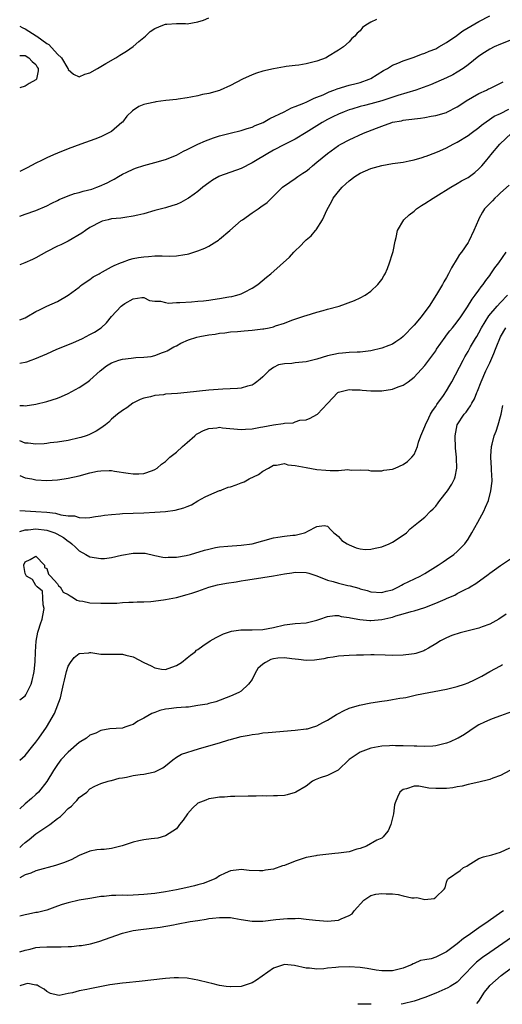
# Model space of a CAD drawing. Units: inches. Extents: x 2685000 to 2687309, y 1550634 to 1551000.
# Drawn here: x 2685000 to 2685089, y 1550634 to 1550816 of the extents above; entities that cross this region are included whole.
import ezdxf

# ---------------------------------------------------------------- set-up
doc = ezdxf.new("R2010")
doc.units = ezdxf.units.IN
doc.header["$MEASUREMENT"] = 0
doc.layers.add('LD26851548_2ft', color=143, linetype='Continuous')

msp = doc.modelspace()

# ---------------------------------------------------------------- linework, layer by layer
at = {"layer": 'LD26851548_2ft'}
for points, elevation in [([(2685000, 1550779.68), (2685001, 1550780.01), (2685003, 1550780.71), (2685005, 1550781.58), (2685005.93, 1550782.07), (2685007, 1550782.56), (2685007.28, 1550782.72), (2685009, 1550783.43), (2685010.15, 1550783.85), (2685011, 1550784.06), (2685011.72, 1550784.28), (2685013.32, 1550784.68), (2685014.3, 1550785), (2685014.8, 1550785.2), (2685016.17, 1550785.83), (2685017, 1550786.29), (2685017.48, 1550786.52), (2685018.3, 1550787), (2685019, 1550787.43), (2685019.8, 1550787.8), (2685021, 1550788.39), (2685021.44, 1550788.56), (2685023, 1550789.04), (2685025, 1550789.59), (2685027, 1550790.18), (2685029, 1550790.97), (2685030.3, 1550791.7), (2685031, 1550791.99), (2685033, 1550792.96), (2685034.39, 1550793.61), (2685035.84, 1550794.16), (2685037, 1550794.52), (2685038.97, 1550795.03), (2685041, 1550795.5), (2685042.12, 1550795.88), (2685043, 1550796.14), (2685043.58, 1550796.42), (2685045.04, 1550797), (2685046.28, 1550797.72), (2685048.93, 1550799), (2685050.29, 1550799.71), (2685051, 1550799.94), (2685052.58, 1550800.58), (2685053.15, 1550800.85), (2685053.49, 1550801), (2685054.5, 1550801.5), (2685055, 1550801.67), (2685056.15, 1550802.15), (2685057.3, 1550802.7), (2685058.14, 1550803), (2685058.74, 1550803.26), (2685061, 1550803.92), (2685062.25, 1550804.25), (2685063, 1550804.43), (2685064.7, 1550805), (2685065, 1550805.15), (2685067.36, 1550806.64), (2685068.06, 1550807), (2685068.61, 1550807.39), (2685069, 1550807.62), (2685069.97, 1550807.97), (2685071, 1550808.45), (2685073, 1550809.08), (2685074.36, 1550809.64), (2685075, 1550809.82), (2685075.8, 1550810.2), (2685077, 1550810.67), (2685077.6, 1550811), (2685079, 1550811.8), (2685080.88, 1550813.12), (2685081, 1550813.19), (2685082.04, 1550813.96), (2685085, 1550815.69), (2685087, 1550816.78)], 8880), ([(2685000, 1550814.86), (2685000.46, 1550814.6), (2685000.61, 1550814.52), (2685001, 1550814.36), (2685003.07, 1550813.07), (2685003.15, 1550813), (2685005, 1550811.64), (2685005.42, 1550811.42), (2685007, 1550809.68), (2685007.72, 1550809), (2685008.93, 1550807), (2685008.94, 1550806.94), (2685009, 1550806.81), (2685009.94, 1550805.94), (2685011, 1550805.49), (2685012.05, 1550805.95), (2685013, 1550806.23), (2685014.4, 1550807), (2685015.95, 1550807.95), (2685017.77, 1550809), (2685018.54, 1550809.46), (2685019.76, 1550810.24), (2685021, 1550811.08), (2685022.02, 1550811.98), (2685023.26, 1550813), (2685024.14, 1550813.86), (2685025, 1550814.43), (2685026.48, 1550815), (2685027, 1550815.22), (2685027.21, 1550815.21), (2685029, 1550815.32), (2685030.67, 1550815.33), (2685031, 1550815.3), (2685033, 1550815.64), (2685034.05, 1550815.95), (2685035, 1550816.38)], 8876), ([(2685066.07, 1550816.07), (2685065, 1550815.56), (2685064.09, 1550815), (2685063.43, 1550814.57), (2685063, 1550813.98), (2685062.46, 1550813.54), (2685062.06, 1550813), (2685061.47, 1550812.53), (2685061, 1550811.96), (2685059.94, 1550811), (2685059.36, 1550810.64), (2685059, 1550810.38), (2685057, 1550809.16), (2685056.7, 1550809), (2685055, 1550808.35), (2685053, 1550807.86), (2685051.64, 1550807.64), (2685051, 1550807.59), (2685049.35, 1550807.35), (2685049, 1550807.32), (2685047, 1550806.96), (2685045, 1550806.48), (2685043.85, 1550806.15), (2685043, 1550805.82), (2685041.22, 1550805), (2685039, 1550803.83), (2685037.13, 1550803), (2685037, 1550802.95), (2685035, 1550802.39), (2685033.83, 1550802.17), (2685033, 1550801.95), (2685031.68, 1550801.68), (2685031, 1550801.56), (2685029.33, 1550801.33), (2685029, 1550801.27), (2685027.05, 1550801.05), (2685025.2, 1550800.8), (2685025, 1550800.79), (2685023.53, 1550800.47), (2685023, 1550800.33), (2685022.05, 1550799.95), (2685020.85, 1550799.15), (2685019.84, 1550798.16), (2685019, 1550797.09), (2685018.91, 1550797), (2685017, 1550795.34), (2685016.39, 1550795), (2685015, 1550794.34), (2685013.92, 1550793.92), (2685011.3, 1550793), (2685009, 1550792.15), (2685007, 1550791.35), (2685006.25, 1550791), (2685005, 1550790.45), (2685004.06, 1550789.94), (2685003, 1550789.45), (2685001.4, 1550788.6), (2685000.24, 1550788.05), (2685000, 1550787.94)], 8878), ([(2685091, 1550812.32), (2685089, 1550811.52), (2685087.84, 1550811), (2685087, 1550810.58), (2685086.02, 1550809.98), (2685085, 1550809.29), (2685083, 1550807.69), (2685082.08, 1550807), (2685081, 1550806.3), (2685080.17, 1550805.83), (2685079, 1550805.27), (2685076.02, 1550803.98), (2685073.31, 1550803), (2685069.99, 1550801.99), (2685068.51, 1550801.49), (2685067, 1550801), (2685065, 1550800.44), (2685063.83, 1550800.17), (2685063, 1550799.94), (2685061.5, 1550799.5), (2685061, 1550799.37), (2685060.06, 1550799), (2685059, 1550798.55), (2685057.97, 1550798.03), (2685057, 1550797.55), (2685055.98, 1550797), (2685055, 1550796.41), (2685053, 1550795.13), (2685051, 1550793.9), (2685049, 1550792.92), (2685047, 1550791.86), (2685043.93, 1550790.07), (2685043, 1550789.51), (2685041, 1550788.51), (2685037, 1550787.08), (2685036.85, 1550787), (2685035.69, 1550786.31), (2685035, 1550785.83), (2685033.89, 1550785), (2685033, 1550784.24), (2685032.3, 1550783.7), (2685031.22, 1550783), (2685031.1, 1550782.9), (2685029.82, 1550782.18), (2685029, 1550781.84), (2685028.37, 1550781.63), (2685027, 1550781.22), (2685025, 1550780.7), (2685023, 1550780.11), (2685021.85, 1550779.85), (2685021, 1550779.63), (2685019.44, 1550779.44), (2685018.69, 1550779.31), (2685017, 1550779.14), (2685016.36, 1550779), (2685015.28, 1550778.72), (2685015, 1550778.61), (2685013, 1550777.56), (2685012.15, 1550777), (2685011.5, 1550776.5), (2685008.96, 1550775.04), (2685007.64, 1550774.36), (2685007, 1550774.08), (2685004.97, 1550773.03), (2685003, 1550771.96), (2685002.36, 1550771.64), (2685000.94, 1550771.02), (2685000, 1550770.65)], 8882), ([(2685000, 1550809.43), (2685001, 1550809.4), (2685001.71, 1550809), (2685002.29, 1550808.29), (2685003, 1550807.76), (2685003.26, 1550807.26), (2685003.43, 1550807), (2685003.41, 1550806.59), (2685003.11, 1550805), (2685003, 1550804.88), (2685001.78, 1550804.22), (2685001, 1550803.71), (2685000, 1550803.42)], 8878), ([(2685000, 1550760.43), (2685001, 1550760.84), (2685001.34, 1550761), (2685003, 1550761.97), (2685003.66, 1550762.34), (2685005, 1550762.98), (2685007, 1550763.84), (2685009, 1550765), (2685011, 1550766.53), (2685011.24, 1550766.76), (2685011.57, 1550767), (2685013, 1550767.95), (2685013.61, 1550768.39), (2685014.71, 1550769), (2685014.89, 1550769.11), (2685015.35, 1550769.35), (2685017, 1550770.27), (2685017.49, 1550770.51), (2685018.68, 1550771), (2685019, 1550771.16), (2685020.35, 1550771.65), (2685021, 1550771.8), (2685021.99, 1550772.01), (2685023, 1550772.14), (2685023.81, 1550772.19), (2685025, 1550772.28), (2685026.34, 1550772.34), (2685027.78, 1550772.22), (2685029, 1550772.29), (2685030.55, 1550772.55), (2685031, 1550772.59), (2685031.32, 1550772.68), (2685033, 1550773.24), (2685034.24, 1550773.76), (2685035, 1550774.13), (2685036.46, 1550775), (2685036.79, 1550775.21), (2685037, 1550775.38), (2685038.91, 1550777), (2685041, 1550778.83), (2685041.21, 1550779), (2685043, 1550780.27), (2685044.12, 1550781), (2685044.64, 1550781.36), (2685045.79, 1550782.21), (2685046.81, 1550783.19), (2685047, 1550783.39), (2685048.65, 1550785), (2685050.03, 1550785.97), (2685051, 1550786.61), (2685051.49, 1550787), (2685052.41, 1550787.59), (2685053, 1550788), (2685053.56, 1550788.44), (2685054.18, 1550789), (2685055, 1550789.64), (2685057, 1550791.29), (2685059, 1550792.73), (2685059.45, 1550793), (2685061, 1550793.82), (2685063.63, 1550795), (2685066.06, 1550795.94), (2685067, 1550796.33), (2685068.88, 1550797), (2685069, 1550797.04), (2685070.67, 1550797.33), (2685071, 1550797.41), (2685071.5, 1550797.5), (2685074.19, 1550797.81), (2685075, 1550797.95), (2685076.18, 1550798.18), (2685077, 1550798.31), (2685079, 1550798.88), (2685079.08, 1550798.92), (2685081, 1550799.91), (2685081.64, 1550800.36), (2685082.65, 1550801), (2685085, 1550802.36), (2685086.39, 1550803), (2685086.79, 1550803.21), (2685087, 1550803.33), (2685089, 1550804.28), (2685089.46, 1550804.54)], 8884), ([(2685000, 1550752.41), (2685000.31, 1550752.48), (2685001, 1550752.61), (2685001.31, 1550752.69), (2685002.15, 1550753), (2685002.79, 1550753.21), (2685005, 1550754.16), (2685006.87, 1550755), (2685009.81, 1550756.19), (2685011.62, 1550757), (2685013, 1550757.75), (2685013.83, 1550758.17), (2685015.1, 1550759), (2685016.08, 1550759.92), (2685017, 1550761.08), (2685018.81, 1550763), (2685019, 1550763.15), (2685019.46, 1550763.46), (2685021, 1550764.37), (2685022.58, 1550764.58), (2685023, 1550764.61), (2685024.05, 1550764.04), (2685025, 1550763.94), (2685026.06, 1550763.94), (2685027, 1550763.65), (2685027.56, 1550763.56), (2685029, 1550763.65), (2685029.66, 1550763.66), (2685031.8, 1550763.8), (2685033, 1550763.89), (2685033.99, 1550763.99), (2685035, 1550764.11), (2685035.76, 1550764.24), (2685037, 1550764.4), (2685038.69, 1550764.69), (2685039.24, 1550764.76), (2685040.17, 1550765), (2685040.8, 1550765.2), (2685041, 1550765.27), (2685041.59, 1550765.59), (2685043, 1550766.3), (2685044.08, 1550767), (2685045.66, 1550768.34), (2685046.5, 1550769), (2685049.93, 1550772.07), (2685050.75, 1550773), (2685051, 1550773.25), (2685051.93, 1550774.07), (2685052.75, 1550775), (2685053, 1550775.25), (2685053.96, 1550776.04), (2685054.73, 1550777), (2685054.87, 1550777.13), (2685056.02, 1550779), (2685056.91, 1550780.91), (2685057.7, 1550782.3), (2685058.03, 1550783), (2685059, 1550784.22), (2685059.67, 1550785), (2685060.34, 1550785.66), (2685061, 1550786.22), (2685062.05, 1550787), (2685063, 1550787.62), (2685065, 1550788.48), (2685067.05, 1550789.05), (2685069, 1550789.4), (2685071, 1550789.68), (2685072.09, 1550789.91), (2685073, 1550790.06), (2685074.51, 1550790.51), (2685075, 1550790.68), (2685075.22, 1550790.78), (2685077, 1550791.45), (2685077.76, 1550791.76), (2685079, 1550792.33), (2685080.24, 1550793), (2685080.74, 1550793.26), (2685081, 1550793.38), (2685083, 1550794.61), (2685083.55, 1550795), (2685085, 1550796.08), (2685085.5, 1550796.5), (2685087.84, 1550798.16), (2685089, 1550798.68), (2685090.55, 1550799.45)], 8886), ([(2685000, 1550744.6), (2685000.47, 1550744.61), (2685000.68, 1550744.6), (2685001, 1550744.54), (2685003, 1550744.84), (2685005, 1550745.35), (2685007, 1550745.98), (2685007.73, 1550746.27), (2685009, 1550746.82), (2685011, 1550747.95), (2685012.61, 1550749), (2685013, 1550749.28), (2685014.89, 1550751), (2685016.07, 1550751.93), (2685017, 1550752.48), (2685018.34, 1550753), (2685019, 1550753.2), (2685020.62, 1550753.38), (2685021.51, 1550753.51), (2685023, 1550753.56), (2685024.32, 1550753.68), (2685025, 1550753.86), (2685026.41, 1550754.41), (2685027, 1550754.58), (2685027.28, 1550754.72), (2685028.54, 1550755.46), (2685029, 1550755.67), (2685029.84, 1550756.16), (2685031.27, 1550756.73), (2685032.78, 1550757.22), (2685033.35, 1550757.35), (2685035, 1550757.67), (2685036.2, 1550757.8), (2685037, 1550757.97), (2685037.94, 1550758.06), (2685039, 1550758.21), (2685040.29, 1550758.29), (2685041.57, 1550758.43), (2685043, 1550758.52), (2685045, 1550758.78), (2685045.19, 1550758.81), (2685046.16, 1550759), (2685047, 1550759.19), (2685047.32, 1550759.32), (2685049, 1550759.84), (2685050.38, 1550760.38), (2685052.8, 1550761.2), (2685053, 1550761.28), (2685055, 1550761.9), (2685056.18, 1550762.18), (2685057, 1550762.44), (2685059.14, 1550763), (2685061.95, 1550764.05), (2685063, 1550764.52), (2685063.92, 1550765), (2685065, 1550765.77), (2685066.28, 1550767), (2685067, 1550767.95), (2685067.42, 1550768.58), (2685067.66, 1550769), (2685068.06, 1550769.94), (2685068.46, 1550771), (2685069, 1550772.75), (2685069.1, 1550773.1), (2685069.51, 1550775), (2685069.71, 1550775.71), (2685069.92, 1550777), (2685071.11, 1550779), (2685072.09, 1550779.91), (2685073, 1550780.61), (2685073.45, 1550781), (2685074.39, 1550781.61), (2685075, 1550781.99), (2685076.5, 1550783), (2685077, 1550783.28), (2685079.79, 1550785), (2685081, 1550785.7), (2685081.8, 1550786.2), (2685083, 1550786.83), (2685083.25, 1550787), (2685084.24, 1550787.76), (2685085, 1550788.42), (2685085.53, 1550789), (2685086.22, 1550789.78), (2685087, 1550790.75), (2685087.18, 1550791), (2685088.88, 1550793), (2685091.05, 1550795)], 8888), ([(2685090.6, 1550785.4), (2685089, 1550783.96), (2685088.52, 1550783.48), (2685087.95, 1550783), (2685087.5, 1550782.5), (2685087, 1550782.01), (2685086.06, 1550781), (2685085.63, 1550780.37), (2685085, 1550779.17), (2685084.9, 1550779), (2685084.08, 1550777), (2685083.15, 1550775), (2685083, 1550774.77), (2685081.78, 1550773), (2685081.43, 1550772.57), (2685081, 1550771.84), (2685079.9, 1550770.1), (2685079.38, 1550769), (2685079, 1550768.32), (2685078.5, 1550767.5), (2685078.25, 1550767), (2685077.16, 1550765.16), (2685075.81, 1550763), (2685075, 1550761.92), (2685074.28, 1550761), (2685073, 1550759.48), (2685071, 1550757.35), (2685070.53, 1550757), (2685069.63, 1550756.37), (2685069, 1550755.98), (2685068.31, 1550755.69), (2685067, 1550755.2), (2685065, 1550754.73), (2685063, 1550754.5), (2685062.49, 1550754.49), (2685061, 1550754.42), (2685059.72, 1550754.28), (2685059, 1550754.24), (2685057, 1550753.81), (2685055, 1550753.19), (2685053.25, 1550752.75), (2685053, 1550752.7), (2685051, 1550752.47), (2685050.35, 1550752.35), (2685049, 1550752.29), (2685047.9, 1550752.1), (2685047, 1550751.64), (2685046.1, 1550751), (2685045, 1550749.9), (2685044.52, 1550749.48), (2685043.91, 1550749), (2685043.42, 1550748.58), (2685043, 1550748.35), (2685042.17, 1550748.17), (2685041, 1550747.81), (2685040.29, 1550747.71), (2685037.61, 1550747.61), (2685035, 1550747.43), (2685031, 1550746.97), (2685029.19, 1550746.81), (2685027, 1550746.66), (2685026.59, 1550746.59), (2685025, 1550746.43), (2685024.18, 1550746.18), (2685023, 1550745.92), (2685022.31, 1550745.69), (2685020.93, 1550745), (2685019.81, 1550744.19), (2685019, 1550743.67), (2685018.1, 1550743), (2685017, 1550742.07), (2685016.49, 1550741.51), (2685015.9, 1550741), (2685015, 1550740.42), (2685014.17, 1550739.83), (2685012.82, 1550739.18), (2685012.32, 1550739), (2685011.32, 1550738.68), (2685011, 1550738.59), (2685009, 1550738.14), (2685007, 1550737.8), (2685005.66, 1550737.66), (2685005, 1550737.55), (2685004.5, 1550737.5), (2685003, 1550737.45), (2685001.59, 1550737.59), (2685001, 1550737.63), (2685000, 1550738.02)], 8890), ([(2685000, 1550731.65), (2685001, 1550731.22), (2685002.25, 1550731), (2685003, 1550730.85), (2685005, 1550730.73), (2685007, 1550730.8), (2685008.22, 1550731), (2685009, 1550731.11), (2685011, 1550731.59), (2685013, 1550732.13), (2685014.43, 1550732.43), (2685015, 1550732.51), (2685016.57, 1550732.57), (2685017, 1550732.54), (2685017.56, 1550732.44), (2685020.09, 1550732.09), (2685021, 1550731.94), (2685022.04, 1550731.96), (2685023, 1550732.02), (2685024.58, 1550732.58), (2685025, 1550732.71), (2685025.44, 1550733), (2685026.27, 1550733.73), (2685027, 1550734.25), (2685027.81, 1550735), (2685029, 1550735.96), (2685030.13, 1550737), (2685031, 1550737.72), (2685032.39, 1550739), (2685032.73, 1550739.27), (2685033, 1550739.4), (2685034.03, 1550739.97), (2685035, 1550740.31), (2685036.48, 1550740.48), (2685037, 1550740.56), (2685037.52, 1550740.48), (2685041, 1550740.12), (2685041.77, 1550740.23), (2685043, 1550740.29), (2685044.55, 1550740.55), (2685045, 1550740.65), (2685047, 1550740.99), (2685048.77, 1550741.23), (2685049, 1550741.32), (2685050.62, 1550741.38), (2685051, 1550741.58), (2685051.88, 1550741.88), (2685053, 1550741.95), (2685053.75, 1550742.25), (2685055, 1550742.93), (2685055.09, 1550743), (2685057, 1550744.98), (2685058.89, 1550747), (2685059, 1550747.06), (2685061, 1550747.56), (2685061.51, 1550747.51), (2685063, 1550747.47), (2685063.41, 1550747.41), (2685065, 1550747.29), (2685067, 1550747.32), (2685069, 1550747.62), (2685070.04, 1550748.04), (2685071, 1550748.36), (2685071.92, 1550749), (2685073, 1550749.84), (2685075, 1550751.99), (2685075.75, 1550753), (2685077, 1550754.74), (2685077.16, 1550755), (2685078.73, 1550757.27), (2685079, 1550757.59), (2685079.61, 1550758.39), (2685080.12, 1550759), (2685081, 1550760.11), (2685081.62, 1550761), (2685082.88, 1550762.88), (2685083.73, 1550764.27), (2685084.33, 1550765), (2685085, 1550765.94), (2685085.42, 1550766.58), (2685085.79, 1550767), (2685086.25, 1550767.75), (2685087, 1550768.68), (2685087.23, 1550769), (2685087.94, 1550770.06), (2685088.68, 1550771), (2685090.04, 1550773)], 8892), ([(2685000, 1550725.16), (2685001, 1550725.11), (2685003, 1550724.98), (2685005, 1550724.82), (2685006.63, 1550724.63), (2685007.64, 1550724.36), (2685009, 1550724.18), (2685010.14, 1550724.14), (2685011, 1550723.87), (2685012.23, 1550723.77), (2685013, 1550723.86), (2685014.03, 1550724.03), (2685015, 1550724.15), (2685015.72, 1550724.28), (2685017, 1550724.43), (2685018.54, 1550724.54), (2685019, 1550724.6), (2685021, 1550724.68), (2685023, 1550724.73), (2685025, 1550724.82), (2685027, 1550724.98), (2685028.79, 1550725.21), (2685030.39, 1550725.61), (2685031, 1550725.9), (2685031.79, 1550726.21), (2685033, 1550726.91), (2685034.35, 1550727.65), (2685035, 1550727.97), (2685037, 1550728.82), (2685037.14, 1550728.86), (2685037.43, 1550729), (2685038.56, 1550729.44), (2685039, 1550729.56), (2685040.09, 1550729.91), (2685041, 1550730.28), (2685041.54, 1550730.46), (2685042.49, 1550731), (2685044.19, 1550731.81), (2685045, 1550732.4), (2685046.05, 1550733), (2685047, 1550733.57), (2685047.53, 1550733.53), (2685049, 1550733.83), (2685049.6, 1550733.6), (2685051, 1550733.49), (2685053, 1550733.08), (2685055, 1550732.74), (2685056.64, 1550732.64), (2685057.47, 1550732.53), (2685059, 1550732.58), (2685060.73, 1550732.73), (2685061.38, 1550732.62), (2685063, 1550732.68), (2685064.59, 1550732.59), (2685065, 1550732.5), (2685065.48, 1550732.52), (2685067, 1550732.49), (2685067.39, 1550732.61), (2685069, 1550732.83), (2685069.47, 1550733), (2685071, 1550733.65), (2685071.77, 1550734.23), (2685072.6, 1550735), (2685073, 1550735.52), (2685073.61, 1550737), (2685073.83, 1550737.83), (2685074.23, 1550739), (2685075, 1550740.73), (2685075.09, 1550741), (2685075.7, 1550742.3), (2685076.06, 1550743), (2685076.4, 1550743.6), (2685077, 1550744.39), (2685077.23, 1550744.77), (2685078.42, 1550746.42), (2685079, 1550747.28), (2685079.64, 1550748.36), (2685079.99, 1550749), (2685082.07, 1550753), (2685082.4, 1550753.6), (2685083, 1550754.62), (2685083.46, 1550755.46), (2685084.35, 1550757), (2685084.6, 1550757.4), (2685085, 1550758.08), (2685085.48, 1550759), (2685086.82, 1550761.18), (2685088.38, 1550763), (2685089, 1550763.69), (2685090.26, 1550765)], 8894), ([(2685000, 1550721.26), (2685001, 1550721.57), (2685001.59, 1550721.59), (2685003, 1550721.73), (2685005, 1550721.48), (2685005.39, 1550721.39), (2685006.51, 1550721), (2685006.85, 1550720.85), (2685008.12, 1550720.12), (2685009, 1550719.44), (2685009.29, 1550719.29), (2685009.66, 1550719), (2685010.33, 1550718.33), (2685011, 1550717.69), (2685012.23, 1550717), (2685013, 1550716.54), (2685015, 1550716.23), (2685015.72, 1550716.28), (2685017, 1550716.43), (2685018.86, 1550716.86), (2685021, 1550717.27), (2685023, 1550717.23), (2685023.22, 1550717.22), (2685025, 1550716.81), (2685026.52, 1550716.52), (2685027, 1550716.46), (2685027.47, 1550716.53), (2685029, 1550716.51), (2685030.79, 1550716.79), (2685031.59, 1550717), (2685034.21, 1550717.79), (2685035, 1550718), (2685036.27, 1550718.27), (2685037, 1550718.4), (2685038.55, 1550718.55), (2685041, 1550718.71), (2685043, 1550718.98), (2685047, 1550720.11), (2685047.8, 1550720.2), (2685049, 1550720.38), (2685050.57, 1550720.57), (2685051, 1550720.58), (2685052.7, 1550721), (2685052.93, 1550721.07), (2685053.33, 1550721.33), (2685055, 1550722.21), (2685056.35, 1550722.35), (2685057, 1550722.27), (2685057.57, 1550721.57), (2685058.16, 1550721), (2685058.62, 1550720.62), (2685059, 1550720.32), (2685059.61, 1550719.61), (2685060.62, 1550719), (2685061, 1550718.79), (2685062.25, 1550718.25), (2685063, 1550718.06), (2685063.95, 1550717.95), (2685065, 1550717.97), (2685065.8, 1550718.2), (2685067, 1550718.43), (2685068.38, 1550719), (2685069, 1550719.28), (2685071, 1550720.56), (2685071.59, 1550721), (2685072.27, 1550721.73), (2685073.83, 1550723), (2685075, 1550723.92), (2685076.04, 1550725), (2685076.53, 1550725.47), (2685077, 1550725.96), (2685077.45, 1550726.55), (2685077.76, 1550727), (2685079.19, 1550728.81), (2685079.97, 1550730.03), (2685080.45, 1550731), (2685080.59, 1550731.41), (2685080.91, 1550733), (2685080.85, 1550734.85), (2685080.86, 1550735), (2685080.67, 1550736.67), (2685080.59, 1550739), (2685080.98, 1550741), (2685082.29, 1550743), (2685082.63, 1550743.37), (2685083, 1550743.91), (2685083.47, 1550744.53), (2685083.69, 1550745), (2685084.17, 1550745.83), (2685084.62, 1550747), (2685084.74, 1550747.26), (2685085.39, 1550749), (2685086.26, 1550751), (2685087, 1550752.52), (2685087.77, 1550754.23), (2685088.07, 1550755), (2685088.34, 1550755.66), (2685088.84, 1550757), (2685089, 1550757.31), (2685090.01, 1550759)], 8896), ([(2685000, 1550690.11), (2685001, 1550690.85), (2685001.11, 1550691), (2685002.12, 1550693), (2685002.33, 1550693.67), (2685002.63, 1550695), (2685002.68, 1550695.32), (2685002.86, 1550697.14), (2685002.94, 1550699), (2685003.05, 1550700.95), (2685003.36, 1550702.64), (2685003.49, 1550703), (2685003.85, 1550704.15), (2685004.17, 1550705), (2685004.27, 1550705.73), (2685004.5, 1550707), (2685004.35, 1550707.65), (2685004.29, 1550709), (2685004.22, 1550710.22), (2685003.25, 1550711), (2685003, 1550711.24), (2685002.35, 1550712.35), (2685001.25, 1550713), (2685001, 1550713.47), (2685000.76, 1550714.94), (2685000.77, 1550715.06), (2685001, 1550715.65), (2685001.91, 1550716.09), (2685003, 1550716.69), (2685004.61, 1550715), (2685004.57, 1550714.57), (2685005, 1550714.39), (2685005.34, 1550713.34), (2685005.69, 1550713), (2685007, 1550711.58), (2685007.21, 1550711.21), (2685007.46, 1550711), (2685008.04, 1550710.04), (2685009, 1550709.62), (2685009.33, 1550709.33), (2685009.95, 1550709), (2685010.55, 1550708.55), (2685011, 1550708.44), (2685011.66, 1550708.34), (2685013, 1550708.02), (2685015, 1550707.96), (2685016.04, 1550707.96), (2685017, 1550708), (2685017.99, 1550708.01), (2685019, 1550708.1), (2685020.17, 1550708.17), (2685021, 1550708.2), (2685021.75, 1550708.25), (2685023, 1550708.25), (2685024.3, 1550708.3), (2685026.59, 1550708.59), (2685027, 1550708.65), (2685029, 1550709.06), (2685031, 1550709.56), (2685031.85, 1550709.85), (2685033, 1550710.22), (2685035.03, 1550710.97), (2685036.61, 1550711.39), (2685038.3, 1550711.7), (2685040.04, 1550711.96), (2685041, 1550712.13), (2685041.77, 1550712.23), (2685043, 1550712.45), (2685045, 1550712.73), (2685046.97, 1550713.03), (2685049, 1550713.42), (2685050.37, 1550713.63), (2685051, 1550713.7), (2685053, 1550713.64), (2685053.52, 1550713.52), (2685055, 1550713.07), (2685057, 1550712.26), (2685057.99, 1550712.01), (2685059, 1550711.68), (2685060.72, 1550711.28), (2685061.19, 1550711.19), (2685062.75, 1550710.75), (2685063, 1550710.66), (2685064.32, 1550710.32), (2685065, 1550710.09), (2685067, 1550709.94), (2685067.81, 1550710.19), (2685069, 1550710.48), (2685070.11, 1550711), (2685070.66, 1550711.34), (2685071, 1550711.48), (2685074.13, 1550713), (2685075, 1550713.5), (2685077.46, 1550715), (2685078.36, 1550715.65), (2685079, 1550716.06), (2685080.35, 1550717), (2685081, 1550717.55), (2685082.42, 1550719), (2685083, 1550719.84), (2685083.69, 1550721), (2685084.77, 1550723), (2685085.88, 1550725), (2685086.24, 1550725.76), (2685086.75, 1550727), (2685087.21, 1550728.79), (2685087.42, 1550730.58), (2685087.43, 1550731), (2685087.39, 1550731.39), (2685087.34, 1550733), (2685087.2, 1550735), (2685087.22, 1550735.22), (2685087.31, 1550737), (2685087.44, 1550737.44), (2685087.83, 1550739), (2685088.16, 1550739.84), (2685088.55, 1550741), (2685089, 1550742.53), (2685089.12, 1550743), (2685089.43, 1550744.57)], 8898), ([(2685000, 1550678.91), (2685001, 1550679.78), (2685002.42, 1550681.58), (2685003, 1550682.25), (2685003.56, 1550683), (2685004.95, 1550685), (2685006.45, 1550687.55), (2685007.57, 1550690.43), (2685007.85, 1550691.85), (2685008.13, 1550693), (2685008.28, 1550693.72), (2685008.65, 1550695.35), (2685009, 1550696.29), (2685009.41, 1550697), (2685010.08, 1550697.92), (2685011, 1550698.66), (2685012.8, 1550698.8), (2685013, 1550698.84), (2685013.17, 1550698.83), (2685015, 1550698.55), (2685015.43, 1550698.57), (2685018.51, 1550698.51), (2685019, 1550698.52), (2685019.65, 1550698.35), (2685021, 1550698.03), (2685023, 1550697), (2685024.35, 1550696.35), (2685025, 1550695.98), (2685026.23, 1550695.77), (2685027, 1550695.72), (2685028.16, 1550696.16), (2685029, 1550696.41), (2685029.95, 1550697), (2685031, 1550697.84), (2685031.63, 1550698.37), (2685032.45, 1550699), (2685032.74, 1550699.26), (2685033, 1550699.43), (2685033.89, 1550700.11), (2685035.25, 1550701), (2685036.37, 1550701.63), (2685037.72, 1550702.28), (2685039.2, 1550702.8), (2685040.94, 1550703.06), (2685043, 1550703.06), (2685045, 1550703.11), (2685047, 1550703.49), (2685049, 1550703.96), (2685051, 1550704.21), (2685053, 1550704.37), (2685055, 1550704.83), (2685055.53, 1550705), (2685057, 1550705.52), (2685058.3, 1550705.7), (2685059, 1550705.7), (2685059.53, 1550705.53), (2685061, 1550705.34), (2685061.24, 1550705.24), (2685062.94, 1550704.94), (2685064.8, 1550704.8), (2685065, 1550704.8), (2685067.02, 1550704.98), (2685068.68, 1550705.32), (2685069, 1550705.41), (2685069.63, 1550705.63), (2685071, 1550705.99), (2685072.44, 1550706.44), (2685073, 1550706.58), (2685075, 1550707.2), (2685077, 1550707.96), (2685078.75, 1550708.75), (2685079.11, 1550708.89), (2685080.51, 1550709.49), (2685081, 1550709.76), (2685082.59, 1550710.59), (2685083.15, 1550710.85), (2685083.36, 1550711), (2685084.4, 1550711.6), (2685086.71, 1550713.29), (2685087, 1550713.53), (2685087.87, 1550714.13), (2685089, 1550714.95), (2685091, 1550716.3)], 8900), ([(2685090.04, 1550705.96), (2685088.7, 1550705), (2685087, 1550704.1), (2685085.62, 1550703.62), (2685085, 1550703.37), (2685083, 1550702.86), (2685081.5, 1550702.5), (2685080.01, 1550701.99), (2685079, 1550701.57), (2685077.89, 1550701), (2685077, 1550700.44), (2685075.68, 1550699.68), (2685075, 1550699.26), (2685074.83, 1550699.17), (2685073.33, 1550698.67), (2685073, 1550698.6), (2685072.55, 1550698.55), (2685071, 1550698.33), (2685069, 1550698.3), (2685067.63, 1550698.37), (2685065.59, 1550698.41), (2685065, 1550698.4), (2685063.62, 1550698.38), (2685062.33, 1550698.33), (2685061, 1550698.3), (2685059, 1550698.18), (2685058.01, 1550697.99), (2685057, 1550697.86), (2685056.32, 1550697.68), (2685055, 1550697.46), (2685054.59, 1550697.41), (2685053, 1550697.34), (2685051.58, 1550697.58), (2685050.35, 1550697.65), (2685049, 1550697.89), (2685047.79, 1550697.79), (2685047, 1550697.69), (2685046.47, 1550697.54), (2685045.49, 1550697), (2685045, 1550696.66), (2685044.1, 1550695.9), (2685043.57, 1550695), (2685043, 1550693.82), (2685042.35, 1550693), (2685041, 1550691.7), (2685040.54, 1550691.46), (2685039, 1550690.75), (2685036.29, 1550689.71), (2685035, 1550689.41), (2685034.69, 1550689.31), (2685033, 1550689.01), (2685031.25, 1550688.75), (2685030.72, 1550688.72), (2685029, 1550688.57), (2685027.59, 1550688.41), (2685027, 1550688.33), (2685025.92, 1550688.08), (2685025, 1550687.75), (2685024.43, 1550687.57), (2685023, 1550686.67), (2685021.88, 1550686.12), (2685021, 1550685.5), (2685020.58, 1550685.42), (2685019.45, 1550685), (2685019, 1550684.86), (2685016.69, 1550684.69), (2685015, 1550684.41), (2685014.07, 1550683.93), (2685013, 1550683.51), (2685012.36, 1550683), (2685011, 1550682.15), (2685009, 1550680.42), (2685007.64, 1550679), (2685007, 1550678.13), (2685006.24, 1550677), (2685005.04, 1550674.96), (2685003.45, 1550673), (2685003, 1550672.57), (2685002.17, 1550671.83), (2685001, 1550670.85), (2685000, 1550669.91)], 8902), ([(2685000, 1550662.74), (2685000.04, 1550662.76), (2685000.47, 1550663.14), (2685001, 1550663.66), (2685001.77, 1550664.23), (2685003, 1550665.29), (2685005.57, 1550667), (2685007, 1550668.08), (2685007.55, 1550668.45), (2685008.06, 1550669), (2685009, 1550669.97), (2685009.58, 1550670.42), (2685010.12, 1550671), (2685010.56, 1550671.44), (2685011, 1550672.01), (2685011.6, 1550672.4), (2685012.4, 1550673), (2685013, 1550673.59), (2685013.92, 1550674.08), (2685015, 1550674.56), (2685016.35, 1550675), (2685016.85, 1550675.15), (2685017, 1550675.15), (2685018.42, 1550675.58), (2685019, 1550675.63), (2685019.78, 1550675.78), (2685021, 1550676.05), (2685022.27, 1550676.27), (2685023, 1550676.34), (2685024.71, 1550676.71), (2685025, 1550676.74), (2685026.49, 1550677.51), (2685027, 1550677.88), (2685028.37, 1550679), (2685029, 1550679.45), (2685029.96, 1550680.04), (2685033.09, 1550681), (2685035, 1550681.54), (2685037, 1550682.13), (2685038.68, 1550682.68), (2685039, 1550682.76), (2685039.21, 1550682.79), (2685039.87, 1550683), (2685041, 1550683.29), (2685042.48, 1550683.52), (2685043, 1550683.68), (2685044.21, 1550683.79), (2685045, 1550683.94), (2685045.99, 1550684.01), (2685051, 1550684.44), (2685053, 1550684.69), (2685053.26, 1550684.74), (2685054.2, 1550685), (2685054.81, 1550685.19), (2685055, 1550685.24), (2685056.1, 1550685.9), (2685057, 1550686.3), (2685058.62, 1550687.38), (2685059, 1550687.56), (2685059.93, 1550688.07), (2685061, 1550688.54), (2685062.88, 1550689.12), (2685065, 1550689.55), (2685067, 1550689.86), (2685068.03, 1550689.97), (2685069, 1550690.12), (2685070.36, 1550690.36), (2685071, 1550690.44), (2685071.47, 1550690.53), (2685073.47, 1550691), (2685079, 1550692.08), (2685081, 1550692.57), (2685082.3, 1550693), (2685083, 1550693.26), (2685084.2, 1550693.8), (2685085.51, 1550694.49), (2685087, 1550695.32), (2685089, 1550696.38), (2685089.39, 1550696.61)], 8904), ([(2685091, 1550687.86), (2685089, 1550687.12), (2685087.43, 1550686.57), (2685087, 1550686.4), (2685086.03, 1550685.97), (2685085, 1550685.43), (2685084.31, 1550685), (2685082.31, 1550683.69), (2685081.16, 1550683), (2685081, 1550682.91), (2685079.68, 1550682.32), (2685079, 1550682.05), (2685077.77, 1550681.77), (2685077, 1550681.57), (2685076.49, 1550681.51), (2685075, 1550681.46), (2685073.5, 1550681.5), (2685073, 1550681.49), (2685071, 1550681.55), (2685069.56, 1550681.56), (2685069, 1550681.6), (2685068.42, 1550681.58), (2685067, 1550681.5), (2685065, 1550681.13), (2685063, 1550680.4), (2685061, 1550679.03), (2685058.92, 1550677.08), (2685057, 1550676.08), (2685055.63, 1550675.63), (2685054.71, 1550675.29), (2685054.21, 1550675), (2685053, 1550674.11), (2685051.12, 1550673), (2685051, 1550672.91), (2685049.53, 1550672.47), (2685049, 1550672.38), (2685047.7, 1550672.3), (2685047, 1550672.31), (2685045.73, 1550672.27), (2685045, 1550672.28), (2685043.76, 1550672.24), (2685042.26, 1550672.26), (2685039.83, 1550672.17), (2685039, 1550672.16), (2685037.93, 1550672.07), (2685037, 1550672.03), (2685035.88, 1550671.88), (2685035, 1550671.72), (2685034.47, 1550671.53), (2685033, 1550670.92), (2685032, 1550670), (2685031.06, 1550669), (2685030.23, 1550667.77), (2685029.56, 1550667), (2685029.36, 1550666.64), (2685029, 1550666.22), (2685027, 1550664.9), (2685025.56, 1550664.44), (2685024.34, 1550664.34), (2685023, 1550664.14), (2685022.03, 1550663.97), (2685021, 1550663.74), (2685018.94, 1550663.06), (2685017, 1550662.57), (2685015.65, 1550662.35), (2685015, 1550662.37), (2685014.3, 1550662.3), (2685013, 1550662.05), (2685011, 1550661.26), (2685009.53, 1550660.47), (2685008.12, 1550659.88), (2685006.62, 1550659.38), (2685003, 1550658.39), (2685002.03, 1550657.97), (2685001, 1550657.65), (2685000, 1550657.14)], 8906), ([(2685090.71, 1550677), (2685089, 1550676.08), (2685087.55, 1550675.55), (2685087, 1550675.32), (2685086.76, 1550675.24), (2685085, 1550674.81), (2685083, 1550674.38), (2685081.88, 1550674.12), (2685081, 1550673.99), (2685080.19, 1550673.81), (2685079, 1550673.69), (2685078.34, 1550673.66), (2685077, 1550673.65), (2685075.74, 1550673.74), (2685073.9, 1550674.1), (2685073, 1550674.07), (2685071.58, 1550673.58), (2685071, 1550673.45), (2685070.72, 1550673.28), (2685070.38, 1550673), (2685069.93, 1550672.07), (2685069.49, 1550671), (2685069.39, 1550670.61), (2685069.16, 1550669), (2685068.69, 1550667), (2685068.18, 1550665.82), (2685067.51, 1550665), (2685067.3, 1550664.7), (2685067, 1550664.49), (2685066.1, 1550664.1), (2685064.21, 1550663), (2685063, 1550662.53), (2685062.42, 1550662.42), (2685061, 1550661.96), (2685059, 1550661.68), (2685058.35, 1550661.65), (2685055, 1550661.25), (2685054.8, 1550661.2), (2685053, 1550660.86), (2685051, 1550660.2), (2685049, 1550659.41), (2685048.67, 1550659.33), (2685047, 1550658.73), (2685045.48, 1550658.52), (2685045, 1550658.42), (2685044.41, 1550658.41), (2685042.5, 1550658.5), (2685041, 1550658.65), (2685040.58, 1550658.58), (2685039, 1550658.44), (2685038.01, 1550657.99), (2685037, 1550657.48), (2685036.29, 1550657), (2685033.93, 1550656.07), (2685033, 1550655.82), (2685032.38, 1550655.62), (2685030.76, 1550655.24), (2685029, 1550654.88), (2685027, 1550654.54), (2685025, 1550654.23), (2685023, 1550654.01), (2685021, 1550653.9), (2685019.87, 1550653.87), (2685019, 1550653.88), (2685017.82, 1550653.82), (2685017, 1550653.83), (2685015.66, 1550653.66), (2685015, 1550653.64), (2685013.36, 1550653.36), (2685013, 1550653.31), (2685011, 1550652.96), (2685009, 1550652.5), (2685007.84, 1550652.16), (2685007, 1550651.84), (2685005, 1550651.15), (2685003.29, 1550650.71), (2685003, 1550650.67), (2685001.62, 1550650.38), (2685001, 1550650.26), (2685000.26, 1550650.07), (2685000, 1550650)], 8908), ([(2685000, 1550643.4), (2685001, 1550643.73), (2685001.92, 1550643.92), (2685003, 1550644.2), (2685003.72, 1550644.28), (2685005, 1550644.36), (2685007, 1550644.36), (2685007.66, 1550644.34), (2685009, 1550644.41), (2685009.61, 1550644.39), (2685011, 1550644.59), (2685011.41, 1550644.59), (2685013.08, 1550644.92), (2685014.65, 1550645.35), (2685019, 1550646.86), (2685019.54, 1550647), (2685021, 1550647.34), (2685022.43, 1550647.57), (2685025.99, 1550648.01), (2685028.44, 1550648.44), (2685029, 1550648.52), (2685031.55, 1550649), (2685033, 1550649.24), (2685034.53, 1550649.47), (2685035, 1550649.56), (2685035.67, 1550649.67), (2685037, 1550649.79), (2685037.8, 1550649.8), (2685039, 1550649.74), (2685039.65, 1550649.65), (2685041, 1550649.39), (2685043, 1550649.1), (2685045, 1550649.12), (2685047.38, 1550649.38), (2685049.58, 1550649.58), (2685051, 1550649.59), (2685051.62, 1550649.62), (2685053, 1550649.48), (2685054.75, 1550649.25), (2685057, 1550649.08), (2685059, 1550649.25), (2685059.5, 1550649.5), (2685061, 1550650.12), (2685061.53, 1550650.47), (2685061.92, 1550651), (2685063.67, 1550653), (2685065, 1550653.85), (2685065.92, 1550654.08), (2685067, 1550654.24), (2685067.84, 1550654.16), (2685069, 1550654.13), (2685070.06, 1550654.06), (2685071, 1550653.81), (2685072.57, 1550653.43), (2685073, 1550653.41), (2685073.48, 1550653.48), (2685075, 1550653.11), (2685076.71, 1550653.29), (2685077, 1550653.53), (2685078.55, 1550655), (2685078.74, 1550655.26), (2685079, 1550656.34), (2685079.19, 1550656.81), (2685079.37, 1550657), (2685081.54, 1550658.45), (2685082.16, 1550659), (2685082.75, 1550659.25), (2685083, 1550659.45), (2685085, 1550660.69), (2685085.85, 1550661), (2685087.37, 1550661.37), (2685089, 1550661.84), (2685090.7, 1550662.7)], 8910), ([(2685089.53, 1550651), (2685089.21, 1550650.79), (2685086.7, 1550649), (2685085, 1550647.84), (2685083, 1550646.42), (2685082.14, 1550645.86), (2685081, 1550644.92), (2685079, 1550643.43), (2685077.37, 1550642.63), (2685077, 1550642.43), (2685076.13, 1550642.13), (2685075, 1550641.9), (2685074.2, 1550641.8), (2685073, 1550641.25), (2685072.81, 1550641.19), (2685072.51, 1550641), (2685071.41, 1550640.59), (2685071, 1550640.41), (2685070.21, 1550640.21), (2685069, 1550639.87), (2685067.91, 1550639.91), (2685067, 1550639.88), (2685065.98, 1550640.02), (2685064.34, 1550640.34), (2685063, 1550640.51), (2685061, 1550640.61), (2685059, 1550640.56), (2685058.49, 1550640.49), (2685057, 1550640.39), (2685056.29, 1550640.29), (2685055, 1550640.23), (2685053.63, 1550640.37), (2685053, 1550640.38), (2685050.89, 1550640.89), (2685049, 1550641.04), (2685047, 1550640.39), (2685043.83, 1550638.17), (2685043, 1550637.68), (2685041, 1550637), (2685039.1, 1550636.9), (2685039, 1550636.9), (2685038.24, 1550637), (2685037, 1550637.18), (2685035.55, 1550637.55), (2685035, 1550637.66), (2685033, 1550638.17), (2685032.28, 1550638.28), (2685031, 1550638.53), (2685029.38, 1550638.62), (2685029, 1550638.62), (2685028.57, 1550638.57), (2685027, 1550638.47), (2685022.09, 1550637.91), (2685019.68, 1550637.68), (2685019, 1550637.6), (2685016.71, 1550637.29), (2685013, 1550636.59), (2685012.42, 1550636.42), (2685011, 1550636.17), (2685009.8, 1550635.8), (2685009, 1550635.69), (2685007.33, 1550635.33), (2685007, 1550635.36), (2685005.69, 1550635.69), (2685005, 1550636.04), (2685004.5, 1550636.5), (2685003.6, 1550637), (2685003.25, 1550637.25), (2685003, 1550637.26), (2685001.53, 1550637.53), (2685001, 1550637.41), (2685000, 1550637.1)], 8912), ([(2685091, 1550646.06), (2685087, 1550643.31), (2685085.65, 1550642.35), (2685084.53, 1550641.47), (2685084.05, 1550641), (2685082.17, 1550639), (2685081, 1550637.82), (2685079.69, 1550637), (2685079.26, 1550636.74), (2685077, 1550635.78), (2685075, 1550634.96), (2685073, 1550634.25), (2685071, 1550633.79), (2685070.6, 1550633.75)], 8914), ([(2685084.61, 1550633.85), (2685085, 1550634.29), (2685086.05, 1550635.95), (2685086.87, 1550637), (2685087, 1550637.15), (2685089.11, 1550639), (2685091, 1550640.46)], 8916), ([(2685065.03, 1550633.71), (2685065, 1550633.71), (2685064, 1550633.71), (2685063, 1550633.73), (2685062.56, 1550633.69)], 8914)]:
    msp.add_lwpolyline(points, dxfattribs=dict(at, elevation=elevation))

doc.saveas('drawing.dxf')
